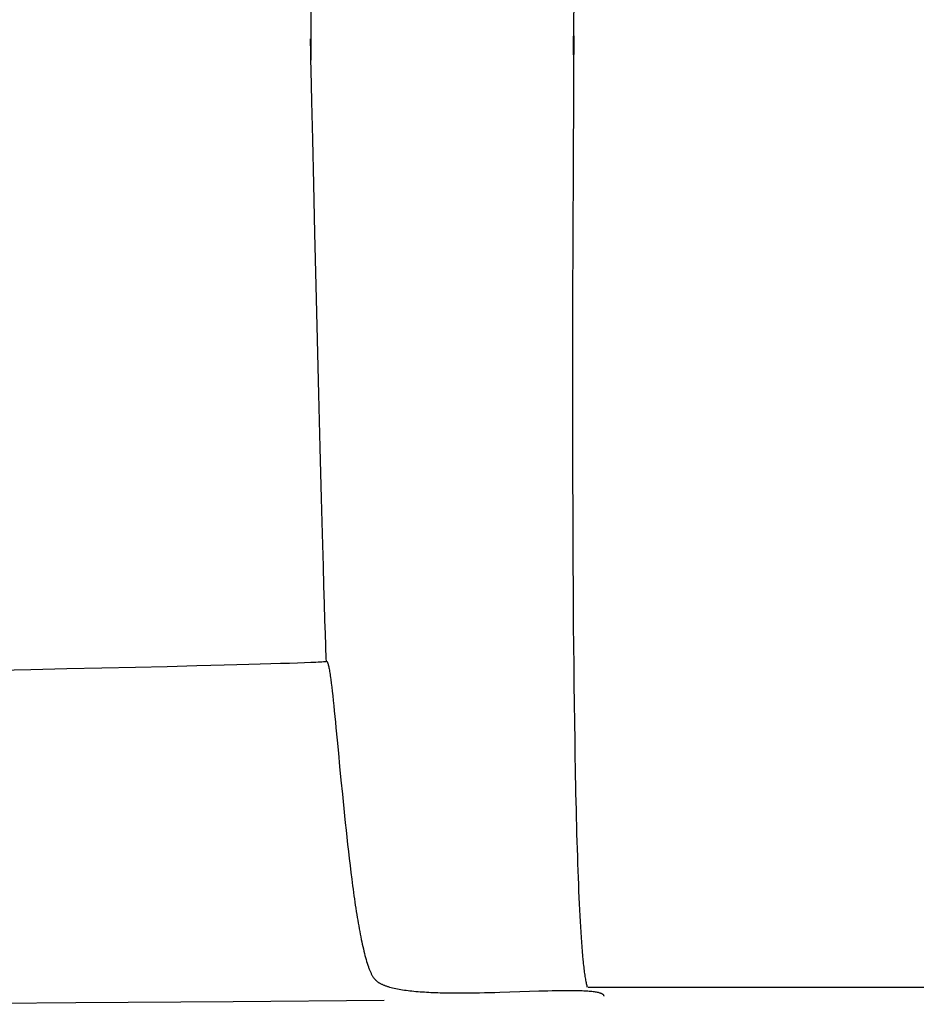
# Model space of a CAD drawing. Extents: x 20 to 2378, y 20 to 2172.
# Drawn here: x 1135 to 1369, y 129 to 386 of the extents above; entities that cross this region are included whole.
import ezdxf

# ---------------------------------------------------------------- set-up
doc = ezdxf.new("R2010")
doc.units = 0
doc.layers.get('0').update_dxf_attribs({"color": 3, "linetype": 'CONTINUOUS'})
doc.layers.add('CSLAYER3', color=3, linetype='CONTINUOUS')

# ---------------------------------------------------------------- blocks, each defined once
blk = doc.blocks.new('BLKF016')
at = {"layer": 'CSLAYER3', "color": 3, "linetype": 'CONTINUOUS'}
for p, q in [((1212.61207, 536.920658), (1212.589604, 535.982429)), ((1212.633749, 537.678769), (1212.61207, 536.920658)), ((1212.566387, 534.870063), (1212.542458, 533.589543)), ((1212.589604, 535.982429), (1212.566387, 534.870063)), ((1212.542458, 533.589543), (1212.492615, 530.547963)), ((1212.492615, 530.547963), (1212.440382, 526.905542)), ((1212.440382, 526.905542), (1212.386062, 522.710134)), ((1212.386062, 522.710134), (1212.329961, 518.00959)), ((1212.329961, 518.00959), (1212.272384, 512.851764)), ((1212.272384, 512.851764), (1212.213635, 507.284508)), ((1212.213635, 507.284508), (1212.154019, 501.355675)), ((1212.154019, 501.355675), (1212.093842, 495.113118)), ((1212.093842, 495.113118), (1212.033407, 488.604689)), ((1212.033407, 488.604689), (1211.973021, 481.878242)), ((1211.973021, 481.878242), (1211.853611, 467.962702)), ((1211.853611, 467.962702), (1211.738052, 453.74932)), ((1211.738052, 453.74932), (1211.628782, 439.620918)), ((1211.628782, 439.620918), (1211.528241, 425.960317)), ((1211.528241, 425.960317), (1211.438868, 413.150341)), ((1211.438868, 413.150341), (1211.363102, 401.573811)), ((1211.363102, 401.573811), (1211.303381, 391.613548)), ((1211.303381, 391.613548), (1211.280301, 387.35915)), ((1211.280301, 387.35915), (1211.262146, 383.652376)), ((1211.262146, 383.652376), (1211.249222, 380.54108)), ((1211.249222, 380.54108), (1211.241835, 378.073115)), ((1211.241835, 378.073115), (1211.240288, 376.296334)), ((1211.240288, 376.296334), (1211.2418, 375.682091)), ((1211.2418, 375.682091), (1211.244887, 375.258588))]:
    blk.add_line(p, q, dxfattribs=at)
blk = doc.blocks.new('BLKF018')
at = {"layer": 'CSLAYER3', "color": 3, "linetype": 'CONTINUOUS'}
for p, q in [((1211.220324, 218.249836), (1212.582525, 218.309293)), ((1212.582525, 218.309293), (1213.165381, 218.337423)), ((1213.165381, 218.337423), (1213.681196, 218.364454)), ((1213.681196, 218.364454), (1214.12881, 218.39036)), ((1214.12881, 218.39036), (1214.507064, 218.415114)), ((1214.507064, 218.415114), (1214.8148, 218.438692)), ((1214.8148, 218.438692), (1215.050858, 218.461067)), ((1215.050858, 218.461067), (1215.141645, 218.471795)), ((1215.141645, 218.471795), (1215.214078, 218.482214)), ((1215.214078, 218.482214), (1215.268013, 218.492318)), ((1215.268013, 218.492318), (1215.303303, 218.502107)), ((1215.303303, 218.502107), (1215.329279, 218.508209)), ((1215.329279, 218.508209), (1215.355369, 218.507295)), ((1215.355369, 218.507295), (1215.381572, 218.499415)), ((1215.381572, 218.499415), (1215.40789, 218.484622)), ((1215.40789, 218.484622), (1215.434324, 218.462969)), ((1215.434324, 218.462969), (1215.460874, 218.434508)), ((1215.460874, 218.434508), (1215.487541, 218.399291)), ((1215.487541, 218.399291), (1215.514327, 218.35737)), ((1215.514327, 218.35737), (1215.541232, 218.308798)), ((1215.541232, 218.308798), (1215.568256, 218.253627)), ((1128.482573, 216.169989), (1138.16058, 216.373357)), ((1138.16058, 216.373357), (1147.600462, 216.577649)), ((1147.600462, 216.577649), (1156.728038, 216.78122)), ((1156.728038, 216.78122), (1165.469127, 216.982424)), ((1165.469127, 216.982424), (1173.749547, 217.179614)), ((1173.749547, 217.179614), (1181.495117, 217.371145)), ((1181.495117, 217.371145), (1185.144151, 217.464273)), ((1185.144151, 217.464273), (1188.631655, 217.55537)), ((1188.631655, 217.55537), (1191.948356, 217.644228)), ((1191.948356, 217.644228), (1195.084981, 217.730643)), ((1195.084981, 217.730643), (1198.032257, 217.814408)), ((1198.032257, 217.814408), (1200.780912, 217.895318)), ((1200.780912, 217.895318), (1203.321673, 217.973166)), ((1203.321673, 217.973166), (1205.645267, 218.047748)), ((1205.645267, 218.047748), (1207.742422, 218.118858)), ((1207.742422, 218.118858), (1209.603865, 218.186289)), ((1209.603865, 218.186289), (1211.220324, 218.249836)), ((1215.568256, 218.253627), (1215.595402, 218.191909)), ((1215.595402, 218.191909), (1215.622668, 218.123696)), ((1215.622668, 218.123696), (1215.650057, 218.049041)), ((1215.650057, 218.049041), (1215.67757, 217.967996)), ((1215.67757, 217.967996), (1215.732968, 217.786945)), ((1215.732968, 217.786945), (1215.788869, 217.580961)), ((1215.788869, 217.580961), (1215.84528, 217.350462)), ((1215.84528, 217.350462), (1215.902208, 217.095867)), ((1215.902208, 217.095867), (1215.959659, 216.817593)), ((1215.959659, 216.817593), (1216.01764, 216.516059)), ((1216.01764, 216.516059), (1216.076159, 216.191683)), ((1216.076159, 216.191683), (1216.135221, 215.844884)), ((1216.135221, 215.844884), (1216.194834, 215.476078)), ((1216.194834, 215.476078), (1216.255005, 215.085685)), ((1216.255005, 215.085685), (1216.315739, 214.674123)), ((1216.315739, 214.674123), (1216.377045, 214.241809)), ((1216.377045, 214.241809), (1216.438928, 213.789163)), ((1216.438928, 213.789163), (1216.564455, 212.824543)), ((1216.564455, 212.824543), (1216.692374, 211.78361)), ((1216.692374, 211.78361), (1216.822739, 210.669708)), ((1216.822739, 210.669708), (1216.955606, 209.486183)), ((1216.955606, 209.486183), (1217.091027, 208.23638)), ((1217.091027, 208.23638), (1217.229057, 206.923644)), ((1217.229057, 206.923644), (1217.369752, 205.551322)), ((1217.369752, 205.551322), (1217.513163, 204.122757)), ((1217.513163, 204.122757), (1217.659347, 202.641296)), ((1217.659347, 202.641296), (1217.808357, 201.110285)), ((1217.808357, 201.110285), (1218.115072, 197.91299)), ((1218.115072, 197.91299), (1218.433744, 194.557635)), ((1218.433744, 194.557635), (1218.764804, 191.070984)), ((1218.764804, 191.070984), (1219.108689, 187.4798)), ((1219.108689, 187.4798), (1219.46583, 183.810845)), ((1219.46583, 183.810845), (1219.649508, 181.955567)), ((1219.649508, 181.955567), (1219.836664, 180.090882)), ((1219.836664, 180.090882), (1220.02735, 178.220137)), ((1220.02735, 178.220137), (1220.221622, 176.346675)), ((1220.221622, 176.346675), (1220.419534, 174.473843)), ((1220.419534, 174.473843), (1220.62114, 172.604986)), ((1220.62114, 172.604986), (1220.826494, 170.74345)), ((1220.826494, 170.74345), (1221.035651, 168.892579)), ((1221.035651, 168.892579), (1221.248664, 167.055719)), ((1221.248664, 167.055719), (1221.465588, 165.236216)), ((1221.465588, 165.236216), (1221.686478, 163.437415)), ((1221.686478, 163.437415), (1221.911387, 161.66266)), ((1221.911387, 161.66266), (1222.14037, 159.915299)), ((1222.14037, 159.915299), (1222.256406, 159.052935)), ((1222.256406, 159.052935), (1222.373481, 158.198675)), ((1222.373481, 158.198675), (1222.491602, 157.352935)), ((1222.491602, 157.352935), (1222.610774, 156.516134)), ((1222.610774, 156.516134), (1222.731006, 155.688691)), ((1222.731006, 155.688691), (1222.852304, 154.871023)), ((1222.852304, 154.871023), (1222.974674, 154.063548)), ((1222.974674, 154.063548), (1223.098124, 153.266685)), ((1223.098124, 153.266685), (1223.22266, 152.480852)), ((1223.22266, 152.480852), (1223.348289, 151.706467)), ((1223.348289, 151.706467), (1223.475018, 150.943948)), ((1223.475018, 150.943948), (1223.602854, 150.193714)), ((1223.602854, 150.193714), (1223.731803, 149.456182)), ((1223.731803, 149.456182), (1223.861872, 148.73177)), ((1223.861872, 148.73177), (1223.993067, 148.020898)), ((1223.993067, 148.020898), (1224.125397, 147.323983)), ((1224.125397, 147.323983), (1224.258867, 146.641443)), ((1224.258867, 146.641443), (1224.393484, 145.973696)), ((1224.393484, 145.973696), (1224.529256, 145.321161)), ((1224.529256, 145.321161), (1224.666188, 144.684256)), ((1224.666188, 144.684256), (1224.804288, 144.063398)), ((1224.804288, 144.063398), (1224.943562, 143.459007)), ((1224.943562, 143.459007), (1225.084017, 142.8715)), ((1225.084017, 142.8715), (1225.22566, 142.301295)), ((1225.22566, 142.301295), (1225.368498, 141.748811)), ((1225.368498, 141.748811), (1225.512537, 141.214466)), ((1225.512537, 141.214466), (1225.657785, 140.698678)), ((1225.657785, 140.698678), (1225.804248, 140.201864)), ((1225.804248, 140.201864), (1225.951932, 139.724445)), ((1225.951932, 139.724445), (1226.100846, 139.266836)), ((1226.100846, 139.266836), (1226.250994, 138.829457)), ((1226.250994, 138.829457), (1226.326534, 138.618485)), ((1226.326534, 138.618485), (1226.402385, 138.412726)), ((1226.402385, 138.412726), (1226.478548, 138.212234)), ((1226.478548, 138.212234), (1226.555025, 138.017061)), ((1226.555025, 138.017061), (1226.631815, 137.827259)), ((1226.631815, 137.827259), (1226.70892, 137.64288)), ((1226.70892, 137.64288), (1226.786341, 137.463977)), ((1226.786341, 137.463977), (1226.864078, 137.290602)), ((1226.864078, 137.290602), (1226.942133, 137.122807)), ((1226.942133, 137.122807), (1227.020505, 136.960644)), ((1227.020505, 136.960644), (1227.099197, 136.804166)), ((1227.099197, 136.804166), (1227.178209, 136.653425)), ((1227.178209, 136.653425), (1227.257541, 136.508473)), ((1227.257541, 136.508473), (1227.337195, 136.369362)), ((1227.337195, 136.369362), (1227.417171, 136.236145)), ((1227.417171, 136.236145), (1227.497471, 136.108874)), ((1227.497471, 136.108874), (1227.578094, 135.987602)), ((1227.578094, 135.987602), (1227.659043, 135.87238)), ((1227.659043, 135.87238), (1227.740317, 135.763261)), ((1227.740317, 135.763261), (1227.821918, 135.660297)), ((1227.821918, 135.660297), (1227.903847, 135.563541)), ((1227.903847, 135.563541), (1227.986104, 135.473044)), ((1227.986104, 135.473044), (1228.070615, 135.38638)), ((1228.070615, 135.38638), (1228.159284, 135.301082)), ((1228.159284, 135.301082), (1228.252073, 135.21714)), ((1228.252073, 135.21714), (1228.34895, 135.134544)), ((1228.34895, 135.134544), (1228.449877, 135.053285)), ((1228.449877, 135.053285), (1228.554819, 134.973353)), ((1228.554819, 134.973353), (1228.663742, 134.894738)), ((1228.663742, 134.894738), (1228.776609, 134.81743)), ((1228.776609, 134.81743), (1228.893386, 134.741421)), ((1228.893386, 134.741421), (1229.014038, 134.6667)), ((1229.014038, 134.6667), (1229.138528, 134.593257)), ((1229.138528, 134.593257), (1229.266821, 134.521084)), ((1229.266821, 134.521084), (1229.398883, 134.45017)), ((1229.398883, 134.45017), (1229.534677, 134.380505)), ((1229.534677, 134.380505), (1229.674169, 134.312081)), ((1229.674169, 134.312081), (1229.817323, 134.244887)), ((1229.817323, 134.244887), (1229.964104, 134.178914)), ((1229.964104, 134.178914), (1230.114477, 134.114151)), ((1230.114477, 134.114151), (1230.268405, 134.05059)), ((1230.268405, 134.05059), (1230.425855, 133.988221)), ((1230.425855, 133.988221), (1230.58679, 133.927034)), ((1230.58679, 133.927034), (1230.751175, 133.867019)), ((1230.751175, 133.867019), (1230.918974, 133.808167)), ((1230.918974, 133.808167), (1231.090153, 133.750468)), ((1231.090153, 133.750468), (1231.264677, 133.693913)), ((1231.264677, 133.693913), (1231.442509, 133.638491)), ((1231.442509, 133.638491), (1231.807958, 133.53101)), ((1231.807958, 133.53101), (1232.186218, 133.427948)), ((1232.186218, 133.427948), (1232.577007, 133.329228)), ((1232.577007, 133.329228), (1232.980041, 133.234772)), ((1232.980041, 133.234772), (1233.395038, 133.144504)), ((1233.395038, 133.144504), (1233.821715, 133.058345)), ((1233.821715, 133.058345), (1234.25979, 132.97622)), ((1234.25979, 132.97622), (1234.70898, 132.898049)), ((1234.70898, 132.898049), (1235.169002, 132.823757)), ((1235.169002, 132.823757), (1235.639573, 132.753265)), ((1235.639573, 132.753265), (1236.120411, 132.686498)), ((1236.120411, 132.686498), (1236.611233, 132.623376)), ((1236.611233, 132.623376), (1237.111757, 132.563823)), ((1237.111757, 132.563823), (1237.621699, 132.507762)), ((1237.621699, 132.507762), (1238.140777, 132.455116)), ((1238.140777, 132.455116), (1238.668709, 132.405806)), ((1238.668709, 132.405806), (1239.205211, 132.359757)), ((1239.205211, 132.359757), (1239.750001, 132.31689)), ((1239.750001, 132.31689), (1240.302796, 132.277128)), ((1240.302796, 132.277128), (1240.863314, 132.240394)), ((1240.863314, 132.240394), (1241.431271, 132.206611)), ((1241.431271, 132.206611), (1242.006386, 132.175702)), ((1242.006386, 132.175702), (1242.588374, 132.147589)), ((1242.588374, 132.147589), (1243.176955, 132.122194)), ((1243.176955, 132.122194), (1243.771844, 132.099441)), ((1243.771844, 132.099441), (1244.37276, 132.079253)), ((1244.37276, 132.079253), (1244.97942, 132.061551)), ((1244.97942, 132.061551), (1245.59154, 132.046259)), ((1245.59154, 132.046259), (1246.208838, 132.0333)), ((1246.208838, 132.0333), (1246.831032, 132.022596)), ((1246.831032, 132.022596), (1247.457839, 132.01407)), ((1247.457839, 132.01407), (1248.088976, 132.007644)), ((1248.088976, 132.007644), (1248.72416, 132.003242)), ((1248.72416, 132.003242), (1250.00554, 132.000199)), ((1250.00554, 132.000199), (1251.299718, 132.004321)), ((1251.299718, 132.004321), (1252.604431, 132.014991)), ((1252.604431, 132.014991), (1253.917418, 132.031591)), ((1253.917418, 132.031591), (1255.236417, 132.053502)), ((1255.236417, 132.053502), (1256.559167, 132.080106)), ((1256.559167, 132.080106), (1257.883407, 132.110785)), ((1257.883407, 132.110785), (1259.206874, 132.14492)), ((1259.206874, 132.14492), (1260.527308, 132.181893)), ((1260.527308, 132.181893), (1263.150027, 132.261882)), ((1263.150027, 132.261882), (1265.733471, 132.345804)), ((1265.733471, 132.345804), (1268.259548, 132.428714)), ((1268.259548, 132.428714), (1270.710166, 132.505666)), ((1270.710166, 132.505666), (1271.901523, 132.540362)), ((1271.901523, 132.540362), (1273.06723, 132.571714)), ((1273.06723, 132.571714), (1274.205027, 132.599103)), ((1274.205027, 132.599103), (1275.31265, 132.621911)), ((1275.31265, 132.621911), (1276.387839, 132.639521)), ((1276.387839, 132.639521), (1277.428332, 132.651313)), ((1277.428332, 132.651313), (1278.431867, 132.656669)), ((1278.431867, 132.656669), (1279.396183, 132.654971)), ((1279.396183, 132.654971), (1279.862927, 132.651284)), ((1279.862927, 132.651284), (1280.319018, 132.645602)), ((1280.319018, 132.645602), (1280.764173, 132.637847)), ((1280.764173, 132.637847), (1281.19811, 132.627942)), ((1281.19811, 132.627942), (1281.620546, 132.61581)), ((1281.620546, 132.61581), (1282.031199, 132.601373)), ((1282.031199, 132.601373), (1282.429785, 132.584555)), ((1282.429785, 132.584555), (1282.816022, 132.565278)), ((1282.816022, 132.565278), (1283.189627, 132.543465)), ((1283.189627, 132.543465), (1283.550318, 132.519038)), ((1283.550318, 132.519038), (1283.897811, 132.49192)), ((1283.897811, 132.49192), (1284.231825, 132.462034)), ((1284.231825, 132.462034), (1284.552076, 132.429302)), ((1284.552076, 132.429302), (1284.858282, 132.393648)), ((1284.858282, 132.393648), (1285.150159, 132.354994)), ((1285.150159, 132.354994), (1285.427426, 132.313263)), ((1285.427426, 132.313263), (1285.6898, 132.268377)), ((1285.6898, 132.268377), (1285.936998, 132.22026)), ((1285.936998, 132.22026), (1286.168737, 132.168833)), ((1286.168737, 132.168833), (1286.384734, 132.11402)), ((1286.384734, 132.11402), (1286.584707, 132.055743)), ((1286.584707, 132.055743), (1286.678596, 132.025282)), ((1286.678596, 132.025282), (1286.768374, 131.993925)), ((1286.768374, 131.993925), (1286.854003, 131.961665)), ((1286.854003, 131.961665), (1286.93545, 131.928489)), ((1286.93545, 131.928489), (1287.012679, 131.894391)), ((1287.012679, 131.894391), (1287.085655, 131.859358)), ((1287.085655, 131.859358), (1287.154342, 131.823382)), ((1287.154342, 131.823382), (1287.218704, 131.786454)), ((1287.218704, 131.786454), (1287.278708, 131.748563)), ((1287.278708, 131.748563), (1287.334316, 131.7097)), ((1287.334316, 131.7097), (1287.385495, 131.669855)), ((1287.385495, 131.669855), (1287.432208, 131.629018)), ((1287.432208, 131.629018), (1287.47442, 131.58718)), ((1287.47442, 131.58718), (1287.512096, 131.544332)), ((1287.512096, 131.544332), (1287.545201, 131.500463)), ((1287.545201, 131.500463), (1287.573699, 131.455564)), ((1287.573699, 131.455564), (1287.597555, 131.409625)), ((1287.597555, 131.409625), (1287.616733, 131.362636)), ((1287.616733, 131.362636), (1287.631199, 131.314589)), ((1287.631199, 131.314589), (1287.640916, 131.265473)), ((1287.640916, 131.265473), (1287.64585, 131.215278)), ((1287.64585, 131.215278), (1287.645965, 131.163995))]:
    blk.add_line(p, q, dxfattribs=at)
blk = doc.blocks.new('BLKF019')
at = {"layer": 'CSLAYER3', "color": 3, "linetype": 'CONTINUOUS'}
for p, q in [((1279.847415, 383.535222), (1279.971645, 394.061975)), ((1279.798535, 379.619298), (1279.847415, 383.535222)), ((1279.83012, 381.615615), (1279.821274, 378.688063)), ((1279.75785, 376.692006), (1279.798535, 379.619298)), ((1279.821274, 378.688063), (1279.803895, 374.771881)), ((1279.803895, 374.771881), (1279.750012, 364.244553)), ((1279.750012, 364.244553), (1279.681415, 350.575478)), ((1279.681415, 350.575478), (1279.645644, 342.732113)), ((1279.645644, 342.732113), (1279.611049, 334.306505)), ((1279.611049, 334.306505), (1279.579248, 325.366385)), ((1279.579248, 325.366385), (1279.551858, 315.979483)), ((1279.551858, 315.979483), (1279.530499, 306.21353)), ((1279.530499, 306.21353), (1279.522586, 301.209576)), ((1279.522586, 301.209576), (1279.516788, 296.136259)), ((1279.516788, 296.136259), (1279.513306, 291.002044)), ((1279.513306, 291.002044), (1279.512343, 285.815399)), ((1279.512343, 285.815399), (1279.514102, 280.584789)), ((1279.514102, 280.584789), (1279.518783, 275.318681)), ((1279.518783, 275.318681), (1279.52659, 270.025542)), ((1279.52659, 270.025542), (1279.537726, 264.713838)), ((1279.537726, 264.713838), (1279.552391, 259.392034)), ((1279.552391, 259.392034), (1279.570789, 254.068599)), ((1279.570789, 254.068599), (1279.593121, 248.751997)), ((1279.593121, 248.751997), (1279.619591, 243.450696)), ((1279.619591, 243.450696), (1279.650399, 238.173161)), ((1279.650399, 238.173161), (1279.685749, 232.927859)), ((1279.685749, 232.927859), (1279.725843, 227.723257)), ((1279.725843, 227.723257), (1279.770883, 222.56782)), ((1279.770883, 222.56782), (1279.821071, 217.470016)), ((1279.821071, 217.470016), (1279.87661, 212.438311)), ((1279.87661, 212.438311), (1279.937702, 207.48117)), ((1279.937702, 207.48117), (1280.004548, 202.607061)), ((1280.004548, 202.607061), (1280.077352, 197.824449)), ((1280.077352, 197.824449), (1280.156316, 193.141802)), ((1280.156316, 193.141802), (1280.19817, 190.84061)), ((1280.19817, 190.84061), (1280.241641, 188.567585)), ((1280.241641, 188.567585), (1280.286753, 186.323783)), ((1280.286753, 186.323783), (1280.333531, 184.110264)), ((1280.333531, 184.110264), (1280.382, 181.928086)), ((1280.382, 181.928086), (1280.432186, 179.778307)), ((1280.432186, 179.778307), (1280.484115, 177.661986)), ((1280.484115, 177.661986), (1280.537811, 175.58018)), ((1280.537811, 175.58018), (1280.5933, 173.533948)), ((1280.5933, 173.533948), (1280.650606, 171.524349)), ((1280.650606, 171.524349), (1280.709757, 169.55244)), ((1280.709757, 169.55244), (1280.770775, 167.61928)), ((1280.770775, 167.61928), (1280.833688, 165.725927)), ((1280.833688, 165.725927), (1280.898519, 163.873439)), ((1280.898519, 163.873439), (1280.965295, 162.062876)), ((1280.965295, 162.062876), (1281.034041, 160.295294)), ((1281.034041, 160.295294), (1281.104782, 158.571753)), ((1281.104782, 158.571753), (1281.177543, 156.893311)), ((1281.177543, 156.893311), (1281.252349, 155.261025)), ((1281.252349, 155.261025), (1281.329227, 153.675955)), ((1281.329227, 153.675955), (1281.4082, 152.139158)), ((1281.4082, 152.139158), (1281.489295, 150.651693)), ((1281.489295, 150.651693), (1281.572537, 149.214619)), ((1281.572537, 149.214619), (1281.657951, 147.828992)), ((1281.657951, 147.828992), (1281.745562, 146.495873)), ((1281.745562, 146.495873), (1281.835395, 145.216319)), ((1281.835395, 145.216319), (1281.927476, 143.991387)), ((1281.927476, 143.991387), (1282.021831, 142.822138)), ((1282.021831, 142.822138), (1282.118483, 141.709628)), ((1282.118483, 141.709628), (1282.21746, 140.654917)), ((1282.21746, 140.654917), (1282.267827, 140.149567)), ((1282.267827, 140.149567), (1282.318785, 139.659063)), ((1282.318785, 139.659063), (1282.370337, 139.183537)), ((1282.370337, 139.183537), (1282.422485, 138.723123)), ((1282.422485, 138.723123), (1282.475233, 138.277951)), ((1282.475233, 138.277951), (1282.528584, 137.848156)), ((1282.528584, 137.848156), (1282.582541, 137.433868)), ((1282.582541, 137.433868), (1282.637108, 137.035221)), ((1282.637108, 137.035221), (1282.692287, 136.652345)), ((1282.692287, 136.652345), (1282.748082, 136.285375)), ((1282.748082, 136.285375), (1282.804495, 135.934441)), ((1282.804495, 135.934441), (1282.861531, 135.599677)), ((1282.861531, 135.599677), (1282.919192, 135.281215)), ((1282.919192, 135.281215), (1282.977481, 134.979186)), ((1282.977481, 134.979186), (1283.036402, 134.693723)), ((1283.036402, 134.693723), (1283.095957, 134.424959)), ((1283.095957, 134.424959), (1283.15615, 134.173026)), ((1283.15615, 134.173026), (1283.216984, 133.938056)), ((1283.216984, 133.938056), (1283.278463, 133.720181)), ((1283.278463, 133.720181), (1283.340588, 133.519533))]:
    blk.add_line(p, q, dxfattribs=at)
blk = doc.blocks.new('BLKF020')
at = {"layer": 'CSLAYER3', "color": 3, "linetype": 'CONTINUOUS'}
for p, q in [((1211.170817, 380.453586), (1211.166739, 380.87708)), ((1211.179698, 379.839403), (1211.170817, 380.453586)), ((1211.211304, 378.062893), (1211.179698, 379.839403)), ((1211.260445, 375.59539), (1211.211304, 378.062893)), ((1211.326005, 372.484736), (1211.260445, 375.59539)), ((1211.40687, 368.778773), (1211.326005, 372.484736)), ((1211.501925, 364.525341), (1211.40687, 368.778773)), ((1211.730149, 354.567434), (1211.501925, 364.525341)), ((1212.001762, 342.993746), (1211.730149, 354.567434)), ((1212.307848, 330.187005), (1212.001762, 342.993746)), ((1212.639491, 316.529941), (1212.307848, 330.187005)), ((1212.987775, 302.405283), (1212.639491, 316.529941)), ((1213.343787, 288.195759), (1212.987775, 302.405283)), ((1213.698609, 274.284099), (1213.343787, 288.195759)), ((1213.872788, 267.559571), (1213.698609, 274.284099)), ((1214.043327, 261.053032), (1213.872788, 267.559571)), ((1214.20911, 254.812323), (1214.043327, 261.053032)), ((1214.369024, 248.885287), (1214.20911, 254.812323)), ((1214.521954, 243.319763), (1214.369024, 248.885287)), ((1214.666786, 238.163592), (1214.521954, 243.319763)), ((1214.802405, 233.464617), (1214.666786, 238.163592)), ((1214.927697, 229.270678), (1214.802405, 233.464617)), ((1215.041547, 225.629617), (1214.927697, 229.270678)), ((1215.142841, 222.589273), (1215.041547, 225.629617)), ((1215.188431, 221.309321), (1215.142841, 222.589273)), ((1215.230464, 220.19749), (1215.188431, 221.309321)), ((1215.268801, 219.259758), (1215.230464, 220.19749)), ((1215.303303, 218.502107), (1215.268801, 219.259758))]:
    blk.add_line(p, q, dxfattribs=at)
blk = doc.blocks.new('BLKF021')
at = {"layer": 'CSLAYER3', "color": 3, "linetype": 'CONTINUOUS'}
for p, q in [((1149.972457, 129.383118), (1102.128457, 129.026537)), ((1190.953435, 129.694178), (1149.972457, 129.383118)), ((1230.335474, 129.997652), (1190.953435, 129.694178))]:
    blk.add_line(p, q, dxfattribs=at)

msp = doc.modelspace()

# ---------------------------------------------------------------- linework, layer by layer
at = {"layer": 'CSLAYER3', "color": 3, "linetype": 'CONTINUOUS'}
msp.add_line((1283.63696, 133.519533), (1724.961525, 133.519533), dxfattribs=at)

# ---------------------------------------------------------------- block references
for name in ['BLKF019', 'BLKF016', 'BLKF020', 'BLKF018', 'BLKF021']:
    msp.add_blockref(name, (0, 0))

doc.saveas('drawing.dxf')
